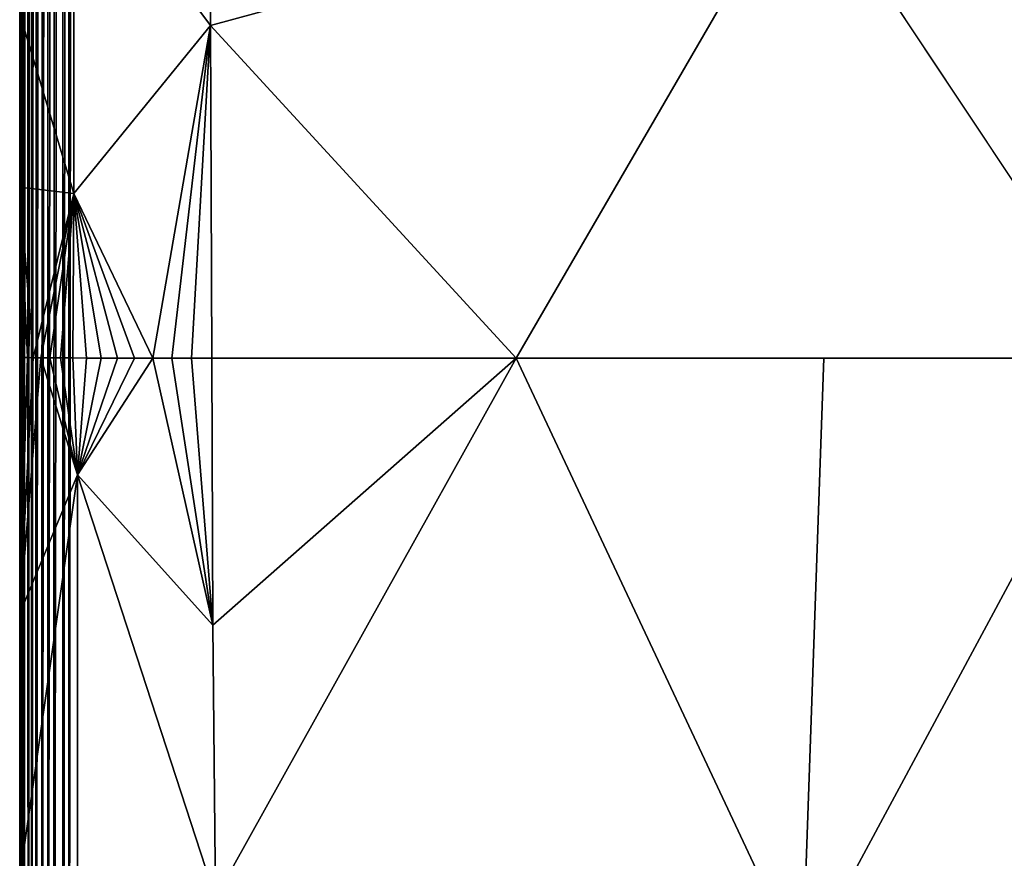
# Model space of a CAD drawing. Units: inches. Extents: x -29.5 to 29.5, y -18.4 to 17.7.
# Drawn here: x -29.5 to -25.4, y -13.9 to -10.4 of the extents above; entities that cross this region are included whole.
import ezdxf

# ---------------------------------------------------------------- set-up
doc = ezdxf.new("R2010")
doc.units = ezdxf.units.IN
doc.header["$MEASUREMENT"] = 0
doc.layers.add('SEAT-UPHOLSTERY', color=5, linetype='Continuous')

msp = doc.modelspace()

# ---------------------------------------------------------------- linework, layer by layer
at = {"layer": 'SEAT-UPHOLSTERY'}
for points in [[(-29.4787, -17.5362, 2.8483), (-29.4575, 5.602, 2.8245), (-29.4598, -17.5479, 2.8268)], [(-29.4787, -17.5362, 2.8483), (-29.4787, 5.5906, 2.8483), (-29.4575, 5.602, 2.8245)], [(-29.4598, -17.5479, 2.8268), (-29.4575, 5.602, 2.8245), (-29.4324, 5.5919, 2.8024)], [(-29.3222, -17.5362, 2.7579), (-29.3242, 5.5961, 2.7582), (-29.2992, 5.5974, 2.756)], [(-29.5276, -17.5362, 2.9921), (-29.5257, 5.5961, 2.9627), (-29.5255, -17.5362, 2.9613)], [(-29.5255, -17.5362, 2.9613), (-29.5257, 5.5961, 2.9627), (-29.5184, 5.5951, 2.9266)], [(-29.5255, -17.5362, 2.9613), (-29.5184, 5.5951, 2.9266), (-29.5179, -17.5476, 2.9259)], [(-29.5179, -17.5476, 2.9259), (-29.5184, 5.5951, 2.9266), (-29.5096, 5.5906, 2.9017)], [(-29.5179, -17.5476, 2.9259), (-29.5096, 5.5906, 2.9017), (-29.5096, -17.5362, 2.9017)], [(-29.5096, -17.5362, 2.9017), (-29.4967, 5.5928, 2.8753), (-29.4928, -17.5449, 2.8689)], [(-29.5096, -17.5362, 2.9017), (-29.5096, 5.5906, 2.9017), (-29.4967, 5.5928, 2.8753)], [(-29.4928, -17.5449, 2.8689), (-29.4967, 5.5928, 2.8753), (-29.4787, 5.5906, 2.8483)], [(-29.4928, -17.5449, 2.8689), (-29.4787, 5.5906, 2.8483), (-29.4787, -17.5362, 2.8483)], [(-29.4598, -17.5479, 2.8268), (-29.4324, 5.5919, 2.8024), (-29.4351, -17.5362, 2.8047)], [(-29.4351, -17.5362, 2.8047), (-29.4324, 5.5919, 2.8024), (-29.4094, 5.5906, 2.7876)], [(-29.4351, -17.5362, 2.8047), (-29.4094, 5.5906, 2.7876), (-29.4094, -17.5362, 2.7876)], [(-29.4094, -17.5362, 2.7876), (-29.4094, 5.5906, 2.7876), (-29.3817, 5.5906, 2.7739)], [(-29.4094, -17.5362, 2.7876), (-29.3817, 5.5906, 2.7739), (-29.3846, -17.5489, 2.7753)], [(-29.3846, -17.5489, 2.7753), (-29.3521, 5.5908, 2.7638), (-29.346, -17.5485, 2.7626)], [(-29.3846, -17.5489, 2.7753), (-29.3817, 5.5906, 2.7739), (-29.3521, 5.5908, 2.7638)], [(-29.346, -17.5485, 2.7626), (-29.3521, 5.5908, 2.7638), (-29.3242, 5.5961, 2.7582)], [(-29.346, -17.5485, 2.7626), (-29.3242, 5.5961, 2.7582), (-29.3222, -17.5362, 2.7579)], [(-29.5276, -5.902, 13.7477), (-29.5276, -11.0956, 13.9347), (-29.5276, -6.6415, 13.9372)], [(-29.5276, -6.6415, 13.9372), (-29.5276, -11.0956, 13.9347), (-29.5276, -10.3716, 14.069)], [(-28.7307, -10.4189, 15.0384), (-28.731, -9.0038, 15.1446), (-29.3006, -9.6525, 14.78)], [(-26.2555, -9.746, 15.3156), (-28.731, -9.0038, 15.1446), (-28.7307, -10.4189, 15.0384)], [(-29.3006, -9.6525, 14.78), (-29.5276, -10.3716, 14.069), (-29.3006, -11.1213, 14.5725)], [(-29.3006, -9.6525, 14.78), (-29.3006, -11.1213, 14.5725), (-28.7307, -10.4189, 15.0384)], [(-28.7307, -10.4189, 15.0384), (-27.4524, -11.811, 14.9264), (-26.2555, -9.746, 15.3156)], [(-26.2555, -9.746, 15.3156), (-24.8845, -11.811, 14.833), (-23.622, -10.3495, 14.8616)], [(-29.5276, -10.3716, 14.069), (-29.5276, -11.0956, 13.9347), (-29.3006, -11.1213, 14.5725)], [(-28.7307, -10.4189, 15.0384), (-29.3006, -11.1213, 14.5725), (-28.9712, -11.8107, 14.6697)], [(-28.7307, -10.4189, 15.0384), (-28.9712, -11.8107, 14.6697), (-28.8918, -11.8108, 14.7051)], [(-28.8918, -11.8108, 14.7051), (-28.8095, -11.8109, 14.7331), (-28.7307, -10.4189, 15.0384)], [(-28.7307, -10.4189, 15.0384), (-28.8095, -11.8109, 14.7331), (-28.7248, -11.811, 14.7536)], [(-28.7248, -11.811, 14.7536), (-27.4524, -11.811, 14.9264), (-28.7307, -10.4189, 15.0384)], [(-29.3006, -11.1213, 14.5725), (-29.5276, -11.0956, 13.9347), (-29.4709, -11.8086, 14.0911)], [(-29.5276, -11.0956, 13.9347), (-29.524, -11.8078, 13.8355), (-29.5133, -11.8081, 13.9221)], [(-29.4956, -11.8083, 14.0074), (-29.4709, -11.8086, 14.0911), (-29.5276, -11.0956, 13.9347)], [(-29.5276, -11.0956, 13.9347), (-29.5133, -11.8081, 13.9221), (-29.4956, -11.8083, 14.0074)], [(-29.5276, -11.8075, 13.7483), (-29.524, -11.8078, 13.8355), (-29.5276, -11.0956, 13.9347)], [(-29.3006, -11.1213, 14.5725), (-29.4709, -11.8086, 14.0911), (-29.4393, -11.8089, 14.1725)], [(-29.4393, -11.8089, 14.1725), (-29.4012, -11.8092, 14.2507), (-29.3006, -11.1213, 14.5725)], [(-29.3006, -11.1213, 14.5725), (-29.4012, -11.8092, 14.2507), (-29.3565, -11.8095, 14.3255)], [(-29.3006, -11.1213, 14.5725), (-29.3565, -11.8095, 14.3255), (-29.3056, -11.8097, 14.3962)], [(-29.3056, -11.8097, 14.3962), (-29.2487, -11.81, 14.4624), (-29.3006, -11.1213, 14.5725)], [(-29.3006, -11.1213, 14.5725), (-29.1865, -11.8102, 14.5232), (-29.1193, -11.8104, 14.5783)], [(-29.3006, -11.1213, 14.5725), (-29.0473, -11.8106, 14.6273), (-28.9712, -11.8107, 14.6697)], [(-29.1193, -11.8104, 14.5783), (-29.0473, -11.8106, 14.6273), (-29.3006, -11.1213, 14.5725)], [(-29.3006, -11.1213, 14.5725), (-29.2487, -11.81, 14.4624), (-29.1865, -11.8102, 14.5232)], [(-29.5276, -11.8075, 13.7483), (-29.5276, -12.8775, 13.9989), (-29.524, -11.8078, 13.8355)], [(-29.524, -11.8078, 13.8355), (-29.5276, -12.8775, 13.9989), (-29.5133, -11.8081, 13.9221)], [(-29.5133, -11.8081, 13.9221), (-29.5276, -12.8775, 13.9989), (-29.4956, -11.8083, 14.0074)], [(-29.4956, -11.8083, 14.0074), (-29.5276, -12.8775, 13.9989), (-29.4709, -11.8086, 14.0911)], [(-29.4709, -11.8086, 14.0911), (-29.5276, -12.8775, 13.9989), (-29.4393, -11.8089, 14.1725)], [(-29.4393, -11.8089, 14.1725), (-29.5276, -12.8775, 13.9989), (-29.2856, -12.2986, 14.5422)], [(-29.4393, -11.8089, 14.1725), (-29.2856, -12.2986, 14.5422), (-29.4012, -11.8092, 14.2507)], [(-29.4012, -11.8092, 14.2507), (-29.2856, -12.2986, 14.5422), (-29.3565, -11.8095, 14.3255)], [(-29.3565, -11.8095, 14.3255), (-29.2856, -12.2986, 14.5422), (-29.3056, -11.8097, 14.3962)], [(-29.3056, -11.8097, 14.3962), (-29.2856, -12.2986, 14.5422), (-29.2487, -11.81, 14.4624)], [(-29.2487, -11.81, 14.4624), (-29.2856, -12.2986, 14.5422), (-29.1865, -11.8102, 14.5232)], [(-29.1865, -11.8102, 14.5232), (-29.2856, -12.2986, 14.5422), (-29.1193, -11.8104, 14.5783)], [(-29.1193, -11.8104, 14.5783), (-29.2856, -12.2986, 14.5422), (-29.0473, -11.8106, 14.6273)], [(-29.0473, -11.8106, 14.6273), (-29.2856, -12.2986, 14.5422), (-28.9712, -11.8107, 14.6697)], [(-28.9712, -11.8107, 14.6697), (-29.2856, -12.2986, 14.5422), (-28.7199, -12.9268, 14.9883)], [(-28.9712, -11.8107, 14.6697), (-28.7199, -12.9268, 14.9883), (-28.8918, -11.8108, 14.7051)], [(-28.8918, -11.8108, 14.7051), (-28.7199, -12.9268, 14.9883), (-28.8095, -11.8109, 14.7331)], [(-28.8095, -11.8109, 14.7331), (-28.7199, -12.9268, 14.9883), (-28.7248, -11.811, 14.7536)], [(-28.7248, -11.811, 14.7536), (-28.7199, -12.9268, 14.9883), (-27.4524, -11.811, 14.9264)], [(-27.4524, -11.811, 14.9264), (-28.7199, -12.9268, 14.9883), (-28.7093, -14.0683, 15.1066)], [(-27.4524, -11.811, 14.9264), (-28.7093, -14.0683, 15.1066), (-26.2552, -14.3598, 15.2902)], [(-26.1671, -11.811, 14.9532), (-27.4524, -11.811, 14.9264), (-26.2552, -14.3598, 15.2902)], [(-26.2552, -14.3598, 15.2902), (-24.8845, -11.811, 14.833), (-26.1671, -11.811, 14.9532)], [(-26.2552, -14.3598, 15.2902), (-23.622, -14.0521, 14.9381), (-24.8845, -11.811, 14.833)], [(-29.2856, -12.2986, 14.5422), (-29.5276, -13.9817, 14.1308), (-29.286, -15.604, 14.7527)], [(-29.5276, -12.8775, 13.9989), (-29.5276, -13.9817, 14.1308), (-29.2856, -12.2986, 14.5422)], [(-29.2856, -12.2986, 14.5422), (-29.286, -15.604, 14.7527), (-28.7093, -14.0683, 15.1066)], [(-28.7093, -14.0683, 15.1066), (-28.7199, -12.9268, 14.9883), (-29.2856, -12.2986, 14.5422)], [(-23.8857, -12.553, 2.7559), (-27.7339, -17.544, 2.7559), (-23.9843, -12.5101, 2.7559)], [(-23.7822, -12.582, 2.7559), (-26.2498, -17.5455, 2.7559), (-23.8857, -12.553, 2.7559)], [(-29.5276, -12.8775, 13.9989), (-29.5276, -17.8098, 13.1603), (-29.5276, -13.9817, 14.1308)]]:
    msp.add_3dface(points, dxfattribs=at)
for points, invisible_edges in [([(-29.3222, -17.5362, 2.7579), (-29.2992, 5.5974, 2.756), (-29.2961, -17.5442, 2.756)], 2), ([(-23.3584, -11.0691, 2.7559), (-29.2992, 5.5974, 2.756), (17.4083, 5.5994, 2.7561)], 15), ([(-24.3443, -11.4973, 2.7559), (-29.2961, -17.5442, 2.756), (-29.2992, 5.5974, 2.756)], 15), ([(-23.7822, -11.0401, 2.7559), (-29.2992, 5.5974, 2.756), (-23.6758, -11.0255, 2.7559)], 3), ([(-24.2328, -11.3141, 2.7559), (-29.2992, 5.5974, 2.756), (-24.1595, -11.2356, 2.7559)], 3), ([(-23.4618, -11.0401, 2.7559), (-29.2992, 5.5974, 2.756), (-23.3584, -11.0691, 2.7559)], 3), ([(-24.0761, -11.1677, 2.7559), (-29.2992, 5.5974, 2.756), (-23.9843, -11.1119, 2.7559)], 3), ([(-24.3443, -11.4973, 2.7559), (-29.2992, 5.5974, 2.756), (-24.2948, -11.4019, 2.7559)], 3), ([(-23.5683, -11.0255, 2.7559), (-29.2992, 5.5974, 2.756), (-23.4618, -11.0401, 2.7559)], 3), ([(-23.8857, -11.0691, 2.7559), (-29.2992, 5.5974, 2.756), (-23.7822, -11.0401, 2.7559)], 3), ([(-24.2948, -11.4019, 2.7559), (-29.2992, 5.5974, 2.756), (-24.2328, -11.3141, 2.7559)], 3), ([(-23.6758, -11.0255, 2.7559), (-29.2992, 5.5974, 2.756), (-23.5683, -11.0255, 2.7559)], 3), ([(-24.1595, -11.2356, 2.7559), (-29.2992, 5.5974, 2.756), (-24.0761, -11.1677, 2.7559)], 3), ([(-23.9843, -11.1119, 2.7559), (-29.2992, 5.5974, 2.756), (-23.8857, -11.0691, 2.7559)], 3), ([(-29.5276, 5.5906, 2.9921), (-29.5257, 5.5961, 2.9627), (-29.5276, -17.5362, 2.9921)], 12), ([(-29.5276, 5.5906, 2.9921), (-29.5276, -17.5259, 8.6619), (-29.5276, -5.902, 13.7477)], 15), ([(-29.5276, -17.5362, 2.9921), (-29.5276, -17.8204, 4.4341), (-29.5276, 5.5906, 2.9921)], 15), ([(-29.5276, 5.5906, 2.9921), (-29.5276, -17.9103, 5.8601), (-29.5276, -17.8113, 7.2722)], 15), ([(-29.5276, -17.8113, 7.2722), (-29.5276, -17.5259, 8.6619), (-29.5276, 5.5906, 2.9921)], 15), ([(-29.5276, 5.5906, 2.9921), (-29.5276, -17.8204, 4.4341), (-29.5276, -17.9103, 5.8601)], 13), ([(-29.5276, -17.5259, 8.6619), (-29.5276, -17.7712, 9.7581), (-29.5276, -5.902, 13.7477)], 15), ([(-29.5276, -5.902, 13.7477), (-29.5276, -17.902, 10.8817), (-29.5276, -11.8075, 13.7483)], 15), ([(-29.5276, -11.8075, 13.7483), (-29.5276, -11.0956, 13.9347), (-29.5276, -5.902, 13.7477)], 12), ([(-29.5276, -5.902, 13.7477), (-29.5276, -17.7712, 9.7581), (-29.5276, -17.902, 10.8817)], 15), ([(-27.4524, -11.811, 14.9264), (-26.1671, -11.811, 14.9532), (-26.2555, -9.746, 15.3156)], 2), ([(-26.2555, -9.746, 15.3156), (-26.1671, -11.811, 14.9532), (-24.8845, -11.811, 14.833)], 1), ([(-24.3803, -11.5986, 2.7559), (-29.2961, -17.5442, 2.756), (-24.3443, -11.4973, 2.7559)], 3), ([(-24.4021, -11.7038, 2.7559), (-29.2961, -17.5442, 2.756), (-24.3803, -11.5986, 2.7559)], 3), ([(-24.4094, -11.811, 2.7559), (-29.2961, -17.5442, 2.756), (-24.4021, -11.7038, 2.7559)], 3), ([(-29.5276, -11.8075, 13.7483), (-29.5276, -17.9153, 12.02), (-29.5276, -12.8775, 13.9989)], 1), ([(-29.5276, -11.8075, 13.7483), (-29.5276, -17.902, 10.8817), (-29.5276, -17.9153, 12.02)], 15), ([(-24.4021, -11.9182, 2.7559), (-29.2961, -17.5442, 2.756), (-24.4094, -11.811, 2.7559)], 3), ([(-24.3803, -12.0235, 2.7559), (-29.2961, -17.5442, 2.756), (-24.4021, -11.9182, 2.7559)], 3), ([(-24.3443, -12.1247, 2.7559), (-29.2961, -17.5442, 2.756), (-24.3803, -12.0235, 2.7559)], 3), ([(-24.2948, -12.2201, 2.7559), (-29.2961, -17.5442, 2.756), (-24.3443, -12.1247, 2.7559)], 3), ([(-24.2328, -12.3079, 2.7559), (-29.2961, -17.5442, 2.756), (-24.2948, -12.2201, 2.7559)], 3), ([(-24.1595, -12.3865, 2.7559), (-29.2961, -17.5442, 2.756), (-24.2328, -12.3079, 2.7559)], 3), ([(-24.0761, -12.4543, 2.7559), (-29.2961, -17.5442, 2.756), (-24.1595, -12.3865, 2.7559)], 3), ([(-23.9843, -12.5101, 2.7559), (-29.2961, -17.5442, 2.756), (-24.0761, -12.4543, 2.7559)], 3), ([(-23.9843, -12.5101, 2.7559), (-27.7339, -17.544, 2.7559), (-29.2961, -17.5442, 2.756)], 12), ([(-23.8857, -12.553, 2.7559), (-26.2498, -17.5455, 2.7559), (-27.7339, -17.544, 2.7559)], 2), ([(-23.7822, -12.582, 2.7559), (-24.858, -17.5423, 2.7559), (-26.2498, -17.5455, 2.7559)], 3), ([(-29.5276, -12.8775, 13.9989), (-29.5276, -17.9153, 12.02), (-29.5276, -17.8098, 13.1603)], 2)]:
    msp.add_3dface(points, dxfattribs=dict(at, invisible_edges=invisible_edges))

doc.saveas('drawing.dxf')
